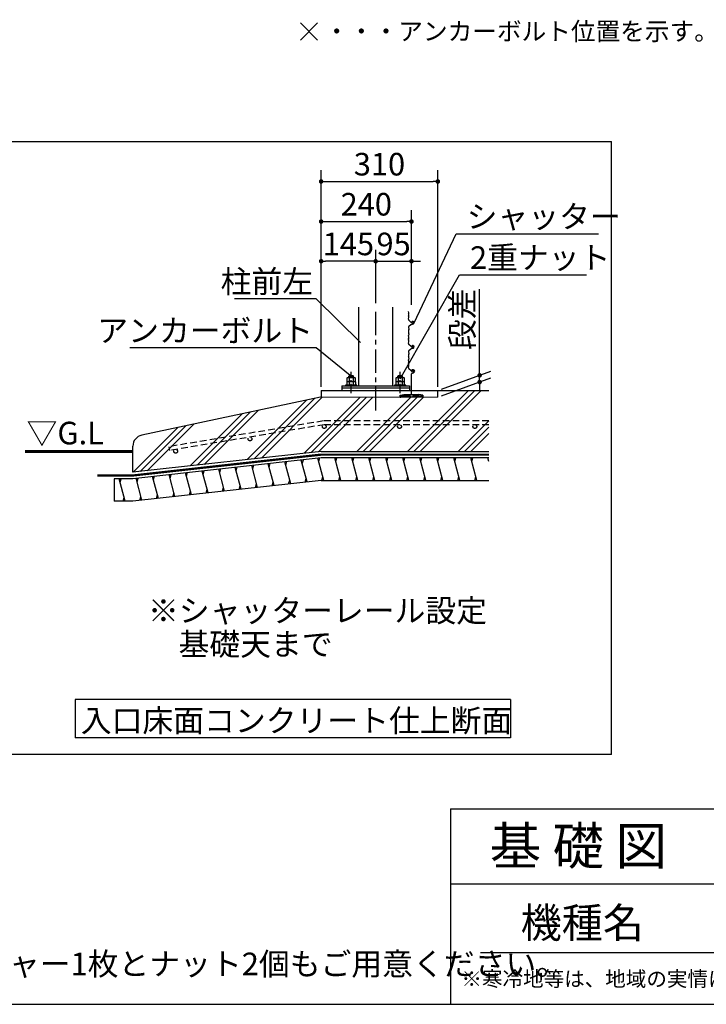
# Model space of a CAD drawing. Extents: x 280 to 32454, y 171 to 22819.
# Drawn here: x 18998 to 26292, y 608 to 11077 of the extents above; entities that cross this region are included whole.
import ezdxf

# ---------------------------------------------------------------- set-up
doc = ezdxf.new("R2010")
doc.units = 0
doc.header["$LTSCALE"] = 4
doc.header["$PDMODE"] = 3
doc.header["$PDSIZE"] = 2
doc.linetypes.add('CENTER', pattern=[2, 1.25, -0.25, 0.25, -0.25])
doc.linetypes.add('HIDDEN', pattern=[0.375, 0.25, -0.125])
doc.layers.get('0').update_dxf_attribs({"linetype": 'CONTINUOUS'})
doc.layers.get('DEFPOINTS').update_dxf_attribs({"linetype": 'CONTINUOUS'})
for name, color, linetype in [('センター', 3, 'CENTER'), ('仕様書枠', 230, 'CONTINUOUS'), ('寸法', 4, 'CONTINUOUS'), ('文字', 7, 'CONTINUOUS'), ('点線', 2, 'HIDDEN'), ('細線', 5, 'CONTINUOUS'), ('部品1', 7, 'CONTINUOUS')]:
    doc.layers.add(name, color=color, linetype=linetype)
doc.styles.get("Standard").update_dxf_attribs({"font": 'isocp.shx', "bigfont": 'bigfont.shx'})
doc.styles.add('STYLE1', font='isocp.shx', dxfattribs={"bigfont": 'bigfont.shx'})
doc.styles.add('STYLE2', font='txt')
doc.dimstyles.new('INABA_S80詳細図用20', dxfattribs={"dimscale": 80, "dimtxt": 3, "dimasz": 0.6, "dimexe": 1.5, "dimexo": 0.5, "dimgap": 0.8, "dimtad": 3, "dimdec": 0, "dimlfac": 0.25, "dimdsep": 46, "dimtxsty": 'STANDARD', "dimblk1": 'DOT', "dimblk2": 'DOT', "dimsah": 1, "dimcen": 0, "dimclrt": 7, "dimadec": 0, "dimazin": 0, "dimtfac": 1, "dimtdec": 0, "dimtix": 1, "dimtmove": 0, "dimatfit": 2, "dimldrblk": 'DOT', "dimfxl": 1, "dimtolj": 1, "dimtzin": 0, "dimarcsym": 0})

# ---------------------------------------------------------------- blocks, each defined once
blk = doc.blocks.new('_DOT')
at = {"color": 0, "linetype": 'ByBlock', "ltscale": 50}
blk.add_line((-0.5, 0), (-1, 0), dxfattribs=at)
at = {"color": 0, "linetype": 'ByBlock', "ltscale": 50, "const_width": 0.5}
blk.add_lwpolyline([(-0.25, 0, 1), (0.25, 0, 1)], format="xyb", close=True, dxfattribs=at)
blk = doc.blocks.new('*D41')
at = {"layer": 'DEFPOINTS', "color": 0, "ltscale": 20}
for p in [(23884, 7296), (23440, 7135), (23440, 7063)]:
    blk.add_point(p, dxfattribs=at)
at = {"layer": '寸法', "color": 0, "lineweight": -2, "ltscale": 20}
for p, q in [((23884, 7344), (23884, 8212)), ((23480, 7149), (24004, 7340)), ((23480, 7077), (24004, 7268)), ((23884, 7224), (23884, 7296)), ((23884, 7176), (23884, 7128))]:
    blk.add_line(p, q, dxfattribs=at)
at = {"layer": '寸法', "color": 0, "lineweight": -2, "ltscale": 20, "xscale": 48, "yscale": 48, "zscale": 48}
for p, rotation in [((23884, 7296), 270), ((23884, 7224), 90)]:
    blk.add_blockref('_DOT', p, dxfattribs=dict(at, rotation=rotation))
at = {"layer": '寸法', "color": 7, "lineweight": 30, "ltscale": 20, "insert": (23700, 7892), "char_height": 240, "attachment_point": 5, "rotation": 90}
blk.add_mtext('\\A1;段差', dxfattribs=at)
blk = doc.blocks.new('*D42')
at = {"layer": 'DEFPOINTS', "color": 0, "ltscale": 50}
for p in [(23160, 8931), (23160, 8004), (22200, 7135)]:
    blk.add_point(p, dxfattribs=at)
at = {"layer": '寸法', "color": 0, "lineweight": -2, "ltscale": 50}
for p, q in [((22200, 7175), (22200, 9051)), ((23160, 8044), (23160, 9051)), ((22248, 8931), (23112, 8931))]:
    blk.add_line(p, q, dxfattribs=at)
at = {"layer": '寸法', "color": 0, "lineweight": -2, "ltscale": 50, "xscale": 48, "yscale": 48, "zscale": 48, "rotation": 180}
blk.add_blockref('_DOT', (22200, 8931), dxfattribs=at)
at = {"layer": '寸法', "color": 0, "lineweight": -2, "ltscale": 50, "xscale": 48, "yscale": 48, "zscale": 48}
blk.add_blockref('_DOT', (23160, 8931), dxfattribs=at)
at = {"layer": '寸法', "color": 7, "ltscale": 50, "insert": (22680, 9115), "char_height": 240, "attachment_point": 5}
blk.add_mtext('\\A1;240', dxfattribs=at)
blk = doc.blocks.new('*D43')
at = {"layer": 'DEFPOINTS', "color": 0, "ltscale": 20}
for p in [(23440, 9357), (22200, 7135), (23440, 7135)]:
    blk.add_point(p, dxfattribs=at)
at = {"layer": '寸法', "color": 0, "lineweight": -2, "ltscale": 20}
for p, q in [((22200, 7175), (22200, 9477)), ((23440, 7175), (23440, 9477)), ((22248, 9357), (23392, 9357))]:
    blk.add_line(p, q, dxfattribs=at)
at = {"layer": '寸法', "color": 0, "lineweight": -2, "ltscale": 20, "xscale": 48, "yscale": 48, "zscale": 48, "rotation": 180}
blk.add_blockref('_DOT', (22200, 9357), dxfattribs=at)
at = {"layer": '寸法', "color": 0, "lineweight": -2, "ltscale": 20, "xscale": 48, "yscale": 48, "zscale": 48}
blk.add_blockref('_DOT', (23440, 9357), dxfattribs=at)
at = {"layer": '寸法', "color": 7, "lineweight": 30, "ltscale": 20, "insert": (22820, 9541), "char_height": 240, "attachment_point": 5}
blk.add_mtext('\\A1;310', dxfattribs=at)
blk = doc.blocks.new('*D44')
at = {"layer": 'DEFPOINTS', "color": 0, "ltscale": 20}
for p in [(23160, 8509), (22780, 8022), (23160, 8004)]:
    blk.add_point(p, dxfattribs=at)
at = {"layer": '寸法', "color": 0, "lineweight": -2, "ltscale": 20}
for p, q in [((22780, 8062), (22780, 8629)), ((23160, 8044), (23160, 8629)), ((22732, 8509), (22684, 8509)), ((22780, 8509), (23160, 8509)), ((23208, 8509), (23256, 8509))]:
    blk.add_line(p, q, dxfattribs=at)
at = {"layer": '寸法', "color": 0, "lineweight": -2, "ltscale": 20, "xscale": 48, "yscale": 48, "zscale": 48}
blk.add_blockref('_DOT', (22780, 8509), dxfattribs=at)
at = {"layer": '寸法', "color": 0, "lineweight": -2, "ltscale": 20, "xscale": 48, "yscale": 48, "zscale": 48, "rotation": 180}
blk.add_blockref('_DOT', (23160, 8509), dxfattribs=at)
at = {"layer": '寸法', "color": 7, "lineweight": 30, "ltscale": 20, "insert": (22970, 8693), "char_height": 240, "attachment_point": 5}
blk.add_mtext('\\A1;95', dxfattribs=at)
blk = doc.blocks.new('*D45')
at = {"layer": 'DEFPOINTS', "color": 0, "ltscale": 20}
for p in [(22200, 8509), (22780, 8022), (22200, 7135)]:
    blk.add_point(p, dxfattribs=at)
at = {"layer": '寸法', "color": 0, "lineweight": -2, "ltscale": 20}
for p, q in [((22200, 7175), (22200, 8629)), ((22780, 8062), (22780, 8629)), ((22732, 8509), (22248, 8509))]:
    blk.add_line(p, q, dxfattribs=at)
at = {"layer": '寸法', "color": 0, "lineweight": -2, "ltscale": 20, "xscale": 48, "yscale": 48, "zscale": 48, "rotation": 180}
blk.add_blockref('_DOT', (22200, 8509), dxfattribs=at)
at = {"layer": '寸法', "color": 0, "lineweight": -2, "ltscale": 20, "xscale": 48, "yscale": 48, "zscale": 48}
blk.add_blockref('_DOT', (22780, 8509), dxfattribs=at)
at = {"layer": '寸法', "color": 7, "lineweight": 30, "ltscale": 20, "insert": (22490, 8693), "char_height": 240, "attachment_point": 5}
blk.add_mtext('\\A1;145', dxfattribs=at)

msp = doc.modelspace()

# ---------------------------------------------------------------- hatches: boundary and pattern name
at = {"layer": '細線', "lineweight": 30, "ltscale": 20}
h = msp.add_hatch(dxfattribs=at)
h.set_pattern_fill('PLAST', color=256, scale=60, angle=45, style=0)
h.set_pattern_definition([(45, (-40871.63, -33929.14), (-269.4077, 269.4077), []), (45, (-40905.3, -33895.46), (-269.4077, 269.4077), []), (45, (-40939, -33861.8), (-269.4077, 269.4077), [])])
edge = h.paths.add_edge_path()
edge.add_line((23982.733, 6486.664), (23982.733, 7134.664))
edge.add_line((23982.733, 7134.664), (23439.826, 7134.664))
edge.add_line((23439.826, 7134.664), (23439.826, 7062.664))
edge.add_line((23439.826, 7062.664), (22194.557, 7062.664))
edge.add_line((22194.557, 7062.664), (20294.963, 6660.352))
edge.add_arc((20319.826, 6542.956), 120, 101.9578798, 180)
edge.add_line((20199.826, 6542.956), (20199.826, 6264.962))
edge.add_line((20199.826, 6264.962), (22199.826, 6486.664))
edge.add_line((22199.826, 6486.664), (23982.733, 6486.664))
at = {"layer": '部品1', "ltscale": 50}
msp.add_hatch(color=256, dxfattribs=at).paths.add_polyline_path([(23239.826, 7090.664), (23079.826, 7090.664), (23039.826, 7084.664), (23039.826, 7062.664), (23045.826, 7062.664), (23045.826, 7078.664), (23145.826, 7078.664), (23145.826, 7062.664), (23173.826, 7062.664), (23173.826, 7078.664), (23273.826, 7078.664), (23273.826, 7062.664), (23279.826, 7062.664), (23279.826, 7084.664)])

# ---------------------------------------------------------------- linework, layer by layer
at = {"layer": 'センター', "ltscale": 50}
msp.add_line((22779.826, 6922.15), (22779.826, 8022.067), dxfattribs=at)
at = {"layer": 'センター', "lineweight": 30, "ltscale": 20}
for p, q in [((22519.826, 7106.244), (22519.826, 7334.844)), ((23039.826, 7106.244), (23039.826, 7334.844))]:
    msp.add_line(p, q, dxfattribs=at)
at = {"layer": '仕様書枠', "ltscale": 50}
for p, q in [((21979.526, 10861.358), (22162.494, 11044.326)), ((21979.526, 11044.326), (22162.494, 10861.358)), ((23574.4, 2688), (32454.4, 2688)), ((23574.4, 2688), (23574.4, 608)), ((23574.4, 1888), (26534.4, 1888)), ((280, 608), (32454.4, 608))]:
    msp.add_line(p, q, dxfattribs=at)
at = {"layer": '寸法', "ltscale": 50}
for p, q in [((23746.247, 8799.858), (25146.229, 8799.858)), ((23781.65, 8363.959), (25021.027, 8363.959)), ((22114.597, 8109.39), (21280.53, 8109.39)), ((22114.597, 7587.683), (20167.051, 7587.683))]:
    msp.add_line(p, q, dxfattribs=at)
at = {"layer": '文字', "color": 7, "ltscale": 50}
msp.add_line((23894.4, 1160.098), (32214.4, 1160.098), dxfattribs=at)
at = {"layer": '点線', "ltscale": 70}
for p, q in [((22225.134, 6810.914), (20581.478, 6537.261)), ((23982.733, 6810.914), (22225.134, 6810.914)), ((22233.138, 6770.914), (20588.174, 6497.043)), ((23982.733, 6770.914), (22233.138, 6770.914)), ((20581.478, 6537.261), (20588.174, 6497.043))]:
    msp.add_line(p, q, dxfattribs=at)
for centre in [(22233.138, 6750.914), (23033.138, 6750.914), (23833.138, 6750.914), (21444, 6619.53), (20654.863, 6488.146)]:
    msp.add_circle(centre, 20, dxfattribs=at)
at = {"layer": '細線', "ltscale": 50}
for p, q in [((22546.348, 7282.855), (22493.304, 7274.122)), ((23066.348, 7282.855), (23013.304, 7274.122)), ((22000.187, 6356.494), (22011.244, 6397.759)), ((22175.757, 6375.956), (22186.814, 6417.221)), ((22355.827, 6378.625), (22366.545, 6418.625)), ((22536.612, 6378.625), (22547.33, 6418.625)), ((22717.397, 6378.625), (22728.115, 6418.625)), ((22898.183, 6378.625), (22908.901, 6418.625)), ((23078.968, 6378.625), (23089.686, 6418.625)), ((23259.753, 6378.625), (23270.471, 6418.625)), ((23440.538, 6378.625), (23451.256, 6418.625)), ((23621.323, 6378.625), (23632.041, 6418.625)), ((23802.108, 6378.625), (23812.826, 6418.625)), ((21122.336, 6259.184), (21133.393, 6300.449)), ((21297.906, 6278.646), (21308.963, 6319.911)), ((21473.476, 6298.108), (21484.533, 6339.373)), ((21649.046, 6317.57), (21660.103, 6358.835)), ((21824.617, 6337.032), (21835.674, 6378.297)), ((20065.026, 6156.923), (20075.744, 6196.923)), ((20244.484, 6161.873), (20255.541, 6203.138)), ((20420.055, 6181.335), (20431.112, 6222.6)), ((20595.625, 6200.797), (20606.682, 6242.062)), ((20771.195, 6220.26), (20782.252, 6261.524)), ((20946.765, 6239.722), (20957.822, 6280.987)), ((21855.217, 6140.464), (21866.252, 6181.648)), ((22030.787, 6159.926), (22041.822, 6201.11)), ((22207.196, 6178.625), (22217.914, 6218.625)), ((22387.981, 6178.625), (22398.699, 6218.625)), ((22568.766, 6178.625), (22579.484, 6218.625)), ((22749.551, 6178.625), (22760.269, 6218.625)), ((22930.336, 6178.625), (22941.054, 6218.625)), ((23111.122, 6178.625), (23121.84, 6218.625)), ((23291.907, 6178.625), (23302.625, 6218.625)), ((23472.692, 6178.625), (23483.41, 6218.625)), ((23653.477, 6178.625), (23664.195, 6218.625)), ((23834.262, 6178.625), (23844.98, 6218.625)), ((20977.365, 6043.153), (20988.401, 6084.337)), ((21152.936, 6062.615), (21163.971, 6103.799)), ((21328.506, 6082.077), (21339.541, 6123.261)), ((21504.076, 6101.539), (21515.111, 6142.723)), ((21679.646, 6121.001), (21690.682, 6162.185)), ((20097.18, 5956.923), (20107.898, 5996.923)), ((20275.084, 5965.304), (20286.12, 6006.488)), ((20450.655, 5984.767), (20461.69, 6025.951)), ((20626.225, 6004.229), (20637.26, 6045.413)), ((20801.795, 6023.691), (20812.83, 6064.875))]:
    msp.add_line(p, q, dxfattribs=at)
at = {"layer": '細線', "lineweight": 30, "ltscale": 20}
for p, q in [((22052.221, 6162.302), (21989.768, 6395.379)), ((22228.621, 6178.664), (22165.338, 6414.841)), ((22409.407, 6178.664), (22345.099, 6418.664)), ((22590.192, 6178.664), (22525.884, 6418.664)), ((22770.977, 6178.664), (22706.669, 6418.664)), ((22951.762, 6178.664), (22887.454, 6418.664)), ((23132.547, 6178.664), (23068.239, 6418.664)), ((23313.332, 6178.664), (23249.024, 6418.664)), ((23494.117, 6178.664), (23429.809, 6418.664)), ((23674.902, 6178.664), (23610.595, 6418.664)), ((23855.687, 6178.664), (23791.38, 6418.664)), ((23982.893, 6378.625), (23972.165, 6418.664)), ((21174.369, 6064.991), (21111.917, 6298.068)), ((21349.94, 6084.453), (21287.487, 6317.53)), ((21525.51, 6103.915), (21463.057, 6336.992)), ((21701.08, 6123.377), (21638.627, 6356.454)), ((21876.65, 6142.839), (21814.198, 6375.917)), ((20118.605, 5956.962), (20054.297, 6196.962)), ((20296.518, 5967.68), (20234.065, 6200.757)), ((20472.088, 5987.143), (20409.636, 6220.22)), ((20647.659, 6006.605), (20585.206, 6239.682)), ((20823.229, 6026.067), (20760.776, 6259.144)), ((20998.799, 6045.529), (20936.346, 6278.606))]:
    msp.add_line(p, q, dxfattribs=at)
at = {"layer": '部品1', "ltscale": 50}
for p, q in [((18054.24, 9783.212), (25284.26, 9783.212)), ((25284.26, 3265.572), (25284.26, 9783.212)), ((25284.26, 3265.572), (25284.26, 9783.212)), ((23131.182, 7959.931), (23129.769, 7974.067)), ((23127.766, 7891.427), (23131.064, 7913.115)), ((23130.664, 7917.78), (23128.584, 7924.02)), ((23128.786, 7930.897), (23129.94, 7933.782)), ((23128.912, 7951.209), (23130.517, 7955.222)), ((23129.94, 7941.209), (23128.912, 7943.782)), ((23158.507, 7859.039), (23131.17, 7882.308)), ((23160.513, 7856.711), (23163.666, 7851.65)), ((23173.85, 7870.038), (23171.707, 7870.038)), ((23127.755, 7806.622), (23131.082, 7783.848)), ((23130.674, 7779.24), (23128.584, 7772.971)), ((23128.786, 7766.094), (23129.94, 7763.209)), ((23129.94, 7755.782), (23128.912, 7753.209)), ((23152.436, 7832.194), (23131.52, 7815.969)), ((23176.991, 7839.583), (23155.977, 7833.952)), ((23127.766, 7633.427), (23131.064, 7655.115)), ((23130.664, 7659.78), (23128.584, 7666.02)), ((23128.786, 7672.897), (23129.94, 7675.782)), ((23128.912, 7745.782), (23130.517, 7741.768)), ((23128.912, 7693.209), (23130.517, 7697.222)), ((23129.94, 7683.209), (23128.912, 7685.782)), ((23131.182, 7737.06), (23129.525, 7720.49)), ((23131.182, 7701.931), (23129.525, 7718.5)), ((23127.755, 7548.622), (23131.082, 7525.848)), ((23158.507, 7601.039), (23131.17, 7624.308)), ((23152.436, 7574.194), (23131.52, 7557.969)), ((23176.991, 7581.583), (23155.977, 7575.952)), ((23160.513, 7598.711), (23163.666, 7593.65)), ((23173.85, 7612.038), (23171.707, 7612.038)), ((23130.674, 7521.24), (23128.584, 7514.971)), ((23128.786, 7508.094), (23129.94, 7505.209)), ((23129.94, 7497.782), (23128.912, 7495.209)), ((23128.912, 7487.782), (23130.517, 7483.768)), ((23128.912, 7435.209), (23130.517, 7439.222)), ((23131.182, 7479.06), (23129.525, 7462.49)), ((23131.182, 7443.931), (23129.525, 7460.5)), ((23127.766, 7375.427), (23131.064, 7397.115)), ((23130.664, 7401.78), (23128.584, 7408.02)), ((23128.786, 7414.897), (23129.94, 7417.782)), ((23129.94, 7425.209), (23128.912, 7427.782)), ((23158.507, 7343.039), (23131.17, 7366.308)), ((23160.513, 7340.711), (23163.666, 7335.65)), ((23159.826, 7090.664), (23159.826, 7311.667)), ((23163.83, 7317.119), (23180.49, 7322.345)), ((23439.826, 7062.664), (23439.826, 7134.664)), ((23039.826, 7084.664), (23079.826, 7090.664)), ((23039.826, 7062.664), (23039.826, 7084.664)), ((23039.826, 7062.664), (23045.826, 7062.664)), ((23045.826, 7062.664), (23045.826, 7078.664)), ((23045.826, 7078.664), (23145.826, 7078.664)), ((23079.826, 7090.664), (23239.826, 7090.664)), ((23145.826, 7078.664), (23145.826, 7062.664)), ((23173.826, 7062.664), (23145.826, 7062.664)), ((23173.826, 7078.664), (23273.826, 7078.664)), ((23173.826, 7078.664), (23173.826, 7062.664)), ((23279.826, 7084.664), (23239.826, 7090.664)), ((23273.826, 7078.664), (23273.826, 7062.664)), ((23279.826, 7062.664), (23273.826, 7062.664)), ((23279.826, 7084.664), (23279.826, 7062.664)), ((23982.733, 6418.664), (22199.826, 6418.664)), ((22199.826, 6178.664), (23982.733, 6178.664)), ((19585.997, 3847.319), (19585.997, 3440.049)), ((24211.776, 3847.319), (19585.997, 3847.319)), ((24211.776, 3847.319), (24211.776, 3440.049)), ((24211.776, 3440.049), (19585.997, 3440.049)), ((25284.26, 3265.572), (7450.14, 3265.572))]:
    msp.add_line(p, q, dxfattribs=at)
at = {"layer": '部品1', "ltscale": 3}
for p, q in [((22599.826, 7182.664), (22599.826, 8022.067)), ((22959.827, 8022.067), (22959.827, 7182.664)), ((22419.826, 7182.664), (23139.826, 7182.664)), ((23139.826, 7158.664), (22419.826, 7158.664))]:
    msp.add_line(p, q, dxfattribs=at)
at = {"layer": '部品1'}
for p, q in [((22481.808, 7271.864), (22475.93, 7268.47)), ((22475.93, 7231.864), (22475.93, 7268.47)), ((22475.93, 7231.864), (22563.53, 7231.864)), ((22481.905, 7231.864), (22476.026, 7228.47)), ((22476.026, 7191.864), (22476.026, 7228.47)), ((22481.808, 7271.864), (22557.651, 7271.864)), ((22481.905, 7231.864), (22557.747, 7231.864)), ((22495.826, 7288.664), (22501.826, 7294.664)), ((22495.826, 7288.664), (22543.826, 7288.664)), ((22495.826, 7271.864), (22495.826, 7288.664)), ((22497.712, 7268.42), (22497.712, 7231.864)), ((22497.808, 7228.42), (22497.808, 7191.864)), ((22501.826, 7294.664), (22537.826, 7294.664)), ((22537.826, 7294.664), (22543.826, 7288.664)), ((22541.59, 7268.519), (22541.59, 7231.864)), ((22541.687, 7228.519), (22541.687, 7191.864)), ((22543.826, 7271.864), (22543.826, 7288.664)), ((22557.651, 7271.864), (22563.53, 7268.47)), ((22557.747, 7231.864), (22563.626, 7228.47)), ((22563.53, 7268.47), (22563.53, 7231.864)), ((22563.626, 7228.47), (22563.626, 7191.864)), ((23001.808, 7271.864), (22995.93, 7268.47)), ((22995.93, 7231.864), (22995.93, 7268.47)), ((22995.93, 7231.864), (23083.53, 7231.864)), ((23001.905, 7231.864), (22996.026, 7228.47)), ((22996.026, 7191.864), (22996.026, 7228.47)), ((23001.808, 7271.864), (23077.651, 7271.864)), ((23001.905, 7231.864), (23077.747, 7231.864)), ((23015.826, 7288.664), (23021.826, 7294.664)), ((23015.826, 7288.664), (23063.826, 7288.664)), ((23015.826, 7271.864), (23015.826, 7288.664)), ((23017.712, 7268.42), (23017.712, 7231.864)), ((23017.808, 7228.42), (23017.808, 7191.864)), ((23021.826, 7294.664), (23057.826, 7294.664)), ((23057.826, 7294.664), (23063.826, 7288.664)), ((23061.59, 7268.519), (23061.59, 7231.864)), ((23061.687, 7228.519), (23061.687, 7191.864)), ((23063.826, 7271.864), (23063.826, 7288.664)), ((23077.651, 7271.864), (23083.53, 7268.47)), ((23077.747, 7231.864), (23083.626, 7228.47)), ((23083.53, 7268.47), (23083.53, 7231.864)), ((23083.626, 7228.47), (23083.626, 7191.864)), ((22419.826, 7182.664), (22419.826, 7134.664)), ((22476.026, 7191.864), (22563.626, 7191.864)), ((22996.026, 7191.864), (23083.626, 7191.864)), ((23139.826, 7182.664), (23139.826, 7134.664))]:
    msp.add_line(p, q, dxfattribs=at)
at = {"layer": '部品1', "lineweight": 30, "ltscale": 20}
for p, q in [((22199.826, 7134.664), (23439.826, 7134.664)), ((22199.826, 7134.664), (22199.826, 7062.664)), ((23439.826, 7134.664), (23982.733, 7134.664)), ((22194.557, 7062.664), (20294.963, 6660.352)), ((22199.826, 6486.664), (23982.733, 6486.664)), ((19999.826, 6196.962), (19999.826, 5956.962)), ((20199.826, 6196.962), (19999.826, 6196.962)), ((20199.826, 5956.962), (19999.826, 5956.962))]:
    msp.add_line(p, q, dxfattribs=at)
at = {"layer": '部品1', "color": 7, "lineweight": 0, "ltscale": 20}
msp.add_line((23439.826, 7062.664), (22194.557, 7062.664), dxfattribs=at)
at = {"layer": '部品1', "ltscale": 10}
msp.add_line((20199.826, 6264.962), (20199.826, 6542.956), dxfattribs=at)
at = {"layer": '部品1', "ltscale": 5}
for p, q in [((22199.826, 6486.664), (20199.826, 6264.962)), ((22199.826, 6452.664), (20199.826, 6230.962)), ((22199.826, 6418.664), (20199.826, 6196.962)), ((22199.826, 6178.664), (20199.826, 5956.962))]:
    msp.add_line(p, q, dxfattribs=at)
at = {"layer": '部品1'}
for points in [[(22459.826, 7182.664), (22579.826, 7182.664), (22579.826, 7191.864), (22459.826, 7191.864)], [(22979.826, 7182.664), (23099.826, 7182.664), (23099.826, 7191.864), (22979.826, 7191.864)]]:
    msp.add_lwpolyline(points, close=True, dxfattribs=at)
at = {"layer": '部品1', "ltscale": 50}
for points, const_width in [([(19053.541, 6486.664), (20199.847, 6486.664)], 30), ([(19823.428, 6230.962), (20199.826, 6230.962), (22199.826, 6452.664), (23982.733, 6452.664)], 24)]:
    msp.add_lwpolyline(points, dxfattribs=dict(at, const_width=const_width))
for centre, radius, start, end in [((23121.232, 7958.936), 10, 338.1985905, 5.7105931), ((23137.652, 7889.923), 10, 171.3533349, 229.5955987), ((23138.071, 7927.183), 10, 158.1985905, 198.4349488), ((23138.196, 7947.495), 10, 158.1985905, 201.8014095), ((23120.656, 7937.495), 10, 338.1985905, 21.8014095), ((23121.178, 7914.618), 10, 351.3533349, 18.4349488), ((23152.025, 7851.424), 10, 31.9164637, 49.5955987), ((23171.707, 7861.038), 9, 90, 236.3688917), ((23171.656, 7859.038), 11, 226.6764928, 32.9724943), ((23176.608, 7860.895), 6, 49.4917124, 163.5378537), ((23173.85, 7855.038), 15, 0, 90), ((23172.85, 7855.038), 16, 285, 0), ((23179.206, 7863.936), 2, 32.9724943, 49.4917124), ((23137.65, 7808.068), 10, 127.8024897, 188.3121248), ((23138.071, 7769.808), 10, 161.5650512, 201.8014095), ((23138.196, 7749.495), 10, 158.1985905, 201.8014095), ((23120.656, 7759.495), 10, 338.1985905, 21.8014095), ((23121.187, 7782.402), 10, 341.5650512, 8.3121248), ((23158.566, 7824.293), 10, 105, 127.8024897), ((23165.481, 7852.49), 2, 204.8344765, 226.6764928), ((23138.071, 7669.183), 10, 158.1985905, 198.4349488), ((23138.196, 7689.495), 10, 158.1985905, 201.8014095), ((23139.476, 7719.495), 10, 174.2894069, 185.7105931), ((23120.656, 7679.495), 10, 338.1985905, 21.8014095), ((23121.232, 7738.055), 10, 354.2894069, 21.8014095), ((23121.232, 7700.936), 10, 338.1985905, 5.7105931), ((23121.178, 7656.618), 10, 351.3533349, 18.4349488), ((23137.65, 7550.068), 10, 127.8024897, 188.3121248), ((23137.652, 7631.923), 10, 171.3533349, 229.5955987), ((23158.566, 7566.293), 10, 105, 127.8024897), ((23152.025, 7593.424), 10, 31.9164637, 49.5955987), ((23171.707, 7603.038), 9, 90, 236.3688917), ((23165.481, 7594.49), 2, 204.8344765, 226.6764928), ((23171.656, 7601.038), 11, 226.6764928, 32.9724943), ((23176.608, 7602.895), 6, 49.4917124, 163.5378537), ((23173.85, 7597.038), 15, 0, 90), ((23172.85, 7597.038), 16, 285, 0), ((23179.206, 7605.936), 2, 32.9724943, 49.4917124), ((23138.071, 7511.808), 10, 161.5650512, 201.8014095), ((23138.196, 7491.495), 10, 158.1985905, 201.8014095), ((23138.196, 7431.495), 10, 158.1985905, 201.8014095), ((23139.476, 7461.495), 10, 174.2894069, 185.7105931), ((23120.656, 7501.495), 10, 338.1985905, 21.8014095), ((23121.232, 7480.055), 10, 354.2894069, 21.8014095), ((23121.232, 7442.936), 10, 338.1985905, 5.7105931), ((23121.187, 7524.402), 10, 341.5650512, 8.3121248), ((23137.652, 7373.923), 10, 171.3533349, 229.5955987), ((23138.071, 7411.183), 10, 158.1985905, 198.4349488), ((23120.656, 7421.495), 10, 338.1985905, 21.8014095), ((23121.178, 7398.618), 10, 351.3533349, 18.4349488), ((23152.025, 7335.424), 10, 31.9164637, 49.5955987), ((23176.961, 7339.121), 17.143, 281.879132, 159.0160212), ((23165.481, 7336.49), 2, 204.8344765, 226.6764928), ((23171.656, 7343.038), 11, 226.6764928, 32.9724943), ((23176.608, 7344.895), 6, 49.4917124, 163.5378537), ((23179.206, 7347.936), 2, 32.9724943, 49.4917124), ((23165.54, 7311.667), 5.714, 107.4168835, 180)]:
    msp.add_arc(centre, radius, start, end, dxfattribs=at)
at = {"layer": '部品1'}
for centre, radius, start, end in [((22486.899, 7252.439), 19.424, 55.6157525, 124.3842475), ((22486.996, 7212.44), 19.424, 55.6157525, 124.3842475), ((22519.808, 7199.259), 72.605, 72.4118258, 107.5881789), ((22519.905, 7159.259), 72.605, 72.4118258, 107.5881789), ((22552.56, 7252.439), 19.424, 55.6157525, 124.3842475), ((22552.656, 7212.44), 19.424, 55.6157525, 124.3842475), ((23006.899, 7252.439), 19.424, 55.6157525, 124.3842475), ((23006.996, 7212.44), 19.424, 55.6157525, 124.3842475), ((23039.808, 7199.259), 72.605, 72.4118258, 107.5881789), ((23039.905, 7159.259), 72.605, 72.4118258, 107.5881789), ((23072.56, 7252.439), 19.424, 55.6157525, 124.3842475), ((23072.656, 7212.44), 19.424, 55.6157525, 124.3842475)]:
    msp.add_arc(centre, radius, start, end, dxfattribs=at)
at = {"layer": '部品1', "ltscale": 10}
msp.add_arc((20319.826, 6542.956), 120, 101.9578798, 180, dxfattribs=at)

# ---------------------------------------------------------------- texts
at = {"layer": '寸法', "color": 7, "ltscale": 50, "style": 'STYLE1'}
msp.add_text('▽G.L', height=240, dxfattribs=at).set_placement((19070.562, 6562.143))
at = {"layer": '寸法', "color": 7, "ltscale": 50, "char_height": 240, "line_spacing_factor": 0.68, "style": 'STYLE1'}
for s, insert, attachment_point in [('\\A1;シャッター', (23746.247, 8863.858), 7), ('\\A1;2重ナット', (23781.65, 8427.959), 7), ('\\A1;柱前左', (22114.597, 8173.39), 9), ('\\A1;アンカーボルト', (22114.597, 7651.683), 9)]:
    msp.add_mtext(s, dxfattribs=dict(at, insert=insert, attachment_point=attachment_point))
at = {"layer": '文字', "color": 7, "ltscale": 50, "style": 'STYLE2'}
for s, height, p in [('基 礎 図', 400, (23992.107, 2091.699)), ('機種名', 320, (24320.034, 1314.647)), ('※寒冷地等は、地域の実情に合わせた基礎にしてください。', 160, (23690.873, 798.337))]:
    msp.add_text(s, height=height, dxfattribs=at).set_placement(p)
at = {"layer": '部品1', "ltscale": 50}
for s, height, style, p in [('・・・アンカーボルト位置を示す。', 192, 'STYLE2', (22234.512, 10858.176)), ('入口床面コンクリート仕上断面', 240, 'STYLE2', (19646.916, 3504.541)), ('W1/2を使用する場合はボルト1本につきワッシャー1枚とナット2個もご用意ください。', 240, 'STYLE1', (12029.26, 917.518))]:
    msp.add_text(s, height=height, dxfattribs=dict(at, style=style)).set_placement(p)
at = {"layer": '部品1', "color": 7, "style": 'STYLE2'}
for s, p in [('※シャッターレール設定', (20360.9, 4673.584)), ('基礎天まで', (20685.147, 4317.752))]:
    msp.add_text(s, height=240, dxfattribs=at).set_placement(p)

# ---------------------------------------------------------------- dimensions: what is measured, and where the dimension line sits
at = {"layer": '寸法', "lineweight": 30, "ltscale": 20}
for base, p1, p2, picture, middle in [((23439.826, 9357.246), (22199.826, 7134.664), (23439.826, 7134.664), '*D43', (22819.826, 9541.246)), ((22199.826, 8509.454), (22779.826, 8022.067), (22199.826, 7134.664), '*D45', (22489.826, 8693.454)), ((23159.826, 8509.454), (22779.826, 8022.067), (23159.826, 8003.611), '*D44', (22969.826, 8693.454))]:
    dim = msp.add_linear_dim(base=base, p1=p1, p2=p2, dimstyle='INABA_S80詳細図用20', dxfattribs=at)
    dim.commit()
    dim.dimension.update_dxf_attribs({"geometry": picture, "text_midpoint": middle})
at = {"layer": '寸法', "ltscale": 50}
dim = msp.add_linear_dim(base=(23159.826, 8930.923), p1=(22199.826, 7134.664), p2=(23159.826, 8003.611), dimstyle='INABA_S80詳細図用20', dxfattribs=at)
dim.commit()
dim.dimension.update_dxf_attribs({"geometry": '*D42', "text_midpoint": (22679.826, 9114.947)})
at = {"layer": '寸法', "lineweight": 30, "ltscale": 20}
dim = msp.add_linear_dim(base=(23883.652, 7296.203), p1=(23439.826, 7062.664), p2=(23439.826, 7134.664), angle=90, text='段差', dimstyle='INABA_S80詳細図用20', dxfattribs=at)
dim.commit()
dim.dimension.update_dxf_attribs({"geometry": '*D41', "text_midpoint": (23883.652, 7891.937), "dimtype": 160})

# ---------------------------------------------------------------- leaders
at = {"layer": '寸法', "lineweight": 30, "ltscale": 20, "has_arrowhead": 0, "annotation_type": 0, "has_hookline": 1}
for points, hookline_direction in [([(23188.85, 7855.038), (23634.247, 8799.858), (23682.247, 8799.858)], 0), ([(23039.826, 7257.932), (23669.65, 8363.959), (23717.65, 8363.959)], 0), ([(22619.465, 7646.643), (22146.597, 8109.39), (22098.597, 8109.39)], 1), ([(22509.583, 7294.664), (22146.597, 7587.683), (22098.597, 7587.683)], 1)]:
    msp.add_leader(points, dimstyle='INABA_S80詳細図用20', dxfattribs=dict(at, hookline_direction=hookline_direction))

doc.saveas('drawing.dxf')
